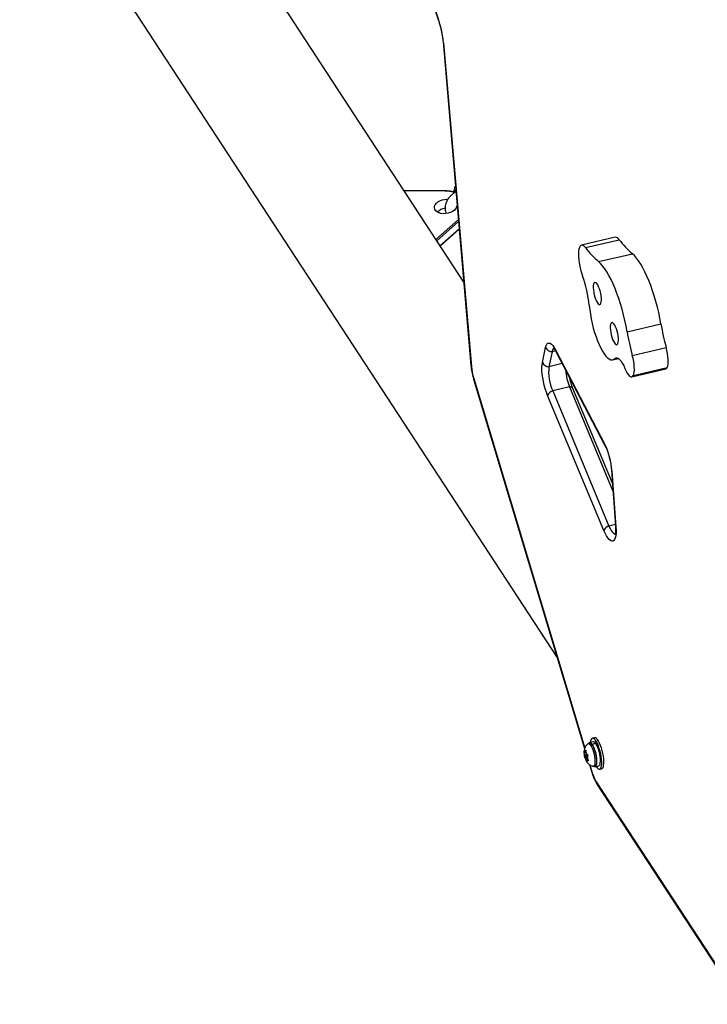
# Model space of a CAD drawing. Extents: x 1329 to 1902, y 2192 to 2639.
# Drawn here: x 1689 to 1708, y 2398 to 2425 of the extents above; entities that cross this region are included whole.
import ezdxf

# ---------------------------------------------------------------- set-up
doc = ezdxf.new("R2010")
doc.units = 0
doc.header["$LTSCALE"] = 0.125
doc.header["$MEASUREMENT"] = 0
doc.layers.add('CONTOUR', color=7, linetype='CONTINUOUS')

msp = doc.modelspace()

# ---------------------------------------------------------------- linework, layer by layer
at = {"layer": 'CONTOUR'}
for p, q in [((1693.116, 2447.28), (1700.576, 2424.798)), ((1693.128, 2447.273), (1700.58, 2424.817)), ((1689.055, 2429.894), (1703.85, 2407.247)), ((1701.272, 2417.593), (1695.554, 2426.347)), ((1700.701, 2424.204), (1701.47, 2415.302)), ((1700.713, 2424.18), (1701.482, 2415.277)), ((1700.768, 2420.104), (1699.626, 2420.113)), ((1700.765, 2420.097), (1699.631, 2420.106)), ((1700.991, 2420.038), (1700.99, 2420.045)), ((1700.503, 2418.771), (1701.123, 2419.321)), ((1701.127, 2419.266), (1700.527, 2418.733)), ((1700.617, 2418.596), (1701.145, 2419.064)), ((1700.621, 2418.589), (1701.146, 2419.054)), ((1705.439, 2418.828), (1704.507, 2418.611)), ((1704.616, 2418.545), (1705.548, 2418.761)), ((1704.979, 2418.161), (1705.911, 2418.377)), ((1705.763, 2416.23), (1706.695, 2416.447)), ((1703.436, 2415.382), (1703.524, 2415.795)), ((1703.701, 2415.682), (1703.613, 2415.269)), ((1703.795, 2415.704), (1703.701, 2415.682)), ((1703.798, 2415.73), (1705.146, 2413.149)), ((1703.806, 2415.684), (1705.154, 2413.103)), ((1705.907, 2415.581), (1706.839, 2415.798)), ((1703.979, 2415.354), (1703.613, 2415.269)), ((1705.37, 2415.459), (1705.525, 2415.495)), ((1705.425, 2415.492), (1705.499, 2415.509)), ((1705.894, 2414.991), (1706.826, 2415.207)), ((1705.935, 2415.027), (1706.866, 2415.244)), ((1701.542, 2414.928), (1704.596, 2404.762)), ((1701.547, 2414.942), (1704.601, 2404.775)), ((1705.125, 2410.763), (1703.577, 2414.479)), ((1704.183, 2414.71), (1703.717, 2414.602)), ((1703.717, 2414.602), (1705.265, 2410.885)), ((1704.183, 2414.71), (1705.375, 2411.847)), ((1705.36, 2412.067), (1704.274, 2414.673)), ((1705.333, 2412.432), (1705.445, 2410.883)), ((1705.345, 2412.405), (1705.457, 2410.856)), ((1705.356, 2412.11), (1705.342, 2412.11)), ((1705.357, 2412.103), (1705.345, 2412.103)), ((1705.442, 2410.927), (1705.265, 2410.885)), ((1704.867, 2405.058), (1704.809, 2405.044)), ((1704.737, 2404.906), (1704.694, 2404.896)), ((1704.831, 2404.95), (1704.732, 2404.927)), ((1704.798, 2404.885), (1704.897, 2404.908)), ((1704.798, 2404.885), (1704.799, 2404.866)), ((1704.903, 2404.899), (1704.805, 2404.876)), ((1704.805, 2404.858), (1704.805, 2404.876)), ((1704.897, 2404.908), (1704.897, 2404.898)), ((1704.582, 2404.685), (1704.588, 2404.67)), ((1704.584, 2404.647), (1704.582, 2404.685)), ((1704.6, 2404.587), (1704.584, 2404.647)), ((1704.609, 2404.65), (1704.588, 2404.67)), ((1704.6, 2404.587), (1704.594, 2404.549)), ((1704.599, 2404.527), (1704.594, 2404.549)), ((1704.629, 2404.534), (1704.599, 2404.527)), ((1704.661, 2404.602), (1704.6, 2404.587)), ((1704.604, 2404.512), (1704.6, 2404.522)), ((1704.625, 2404.492), (1704.604, 2404.512)), ((1704.609, 2404.65), (1704.615, 2404.689)), ((1704.634, 2404.656), (1704.609, 2404.65)), ((1704.615, 2404.689), (1704.627, 2404.715)), ((1704.675, 2404.504), (1704.625, 2404.492)), ((1704.625, 2404.492), (1704.641, 2404.433)), ((1704.662, 2404.601), (1704.626, 2404.593)), ((1704.627, 2404.715), (1704.628, 2404.677)), ((1704.644, 2404.617), (1704.628, 2404.677)), ((1704.644, 2404.617), (1704.666, 2404.597)), ((1704.644, 2404.517), (1704.67, 2404.523)), ((1704.66, 2404.459), (1704.654, 2404.42)), ((1704.685, 2404.465), (1704.66, 2404.459)), ((1704.66, 2404.459), (1704.682, 2404.439)), ((1704.666, 2404.597), (1704.687, 2404.586)), ((1704.67, 2404.522), (1704.675, 2404.561)), ((1704.67, 2404.522), (1704.685, 2404.463)), ((1704.687, 2404.586), (1704.675, 2404.561)), ((1704.685, 2404.463), (1704.703, 2404.428)), ((1704.659, 2404.399), (1704.641, 2404.433)), ((1704.654, 2404.42), (1704.659, 2404.399)), ((1704.703, 2404.428), (1704.682, 2404.439)), ((1704.729, 2404.319), (1704.793, 2404.108)), ((1704.74, 2404.312), (1704.798, 2404.122)), ((1704.838, 2404.275), (1704.882, 2404.285)), ((1704.891, 2404.289), (1704.882, 2404.285)), ((1704.887, 2404.263), (1704.985, 2404.286)), ((1705.007, 2404.192), (1705.065, 2404.206)), ((1704.917, 2403.844), (1708.875, 2397.786)), ((1704.935, 2403.782), (1708.893, 2397.724))]:
    msp.add_line(p, q, dxfattribs=at)
at = {"layer": 'CONTOUR', "flags": 128}
for points in [[(1701.051, 2420.147), (1701.039, 2420.12), (1701.017, 2420.059)], [(1701.075, 2419.656), (1701.073, 2419.65), (1701.048, 2419.608), (1701.01, 2419.57), (1700.961, 2419.536), (1700.903, 2419.509), (1700.839, 2419.49), (1700.773, 2419.48), (1700.706, 2419.479), (1700.642, 2419.487), (1700.585, 2419.504), (1700.536, 2419.529), (1700.499, 2419.561), (1700.474, 2419.599), (1700.464, 2419.64), (1700.468, 2419.683), (1700.486, 2419.726), (1700.518, 2419.766), (1700.562, 2419.803), (1700.615, 2419.833), (1700.676, 2419.856), (1700.742, 2419.871), (1700.809, 2419.877), (1700.834, 2419.877)], [(1704.616, 2418.545), (1704.583, 2418.581), (1704.551, 2418.604), (1704.521, 2418.612), (1704.495, 2418.606), (1704.472, 2418.586), (1704.453, 2418.552), (1704.439, 2418.505), (1704.43, 2418.446), (1704.426, 2418.377), (1704.428, 2418.299), (1704.435, 2418.215), (1704.447, 2418.126), (1704.464, 2418.035), (1704.485, 2417.944), (1704.51, 2417.855), (1704.539, 2417.77)], [(1706.695, 2416.447), (1706.666, 2416.601), (1706.634, 2416.756), (1706.597, 2416.911), (1706.557, 2417.064), (1706.513, 2417.214), (1706.466, 2417.36), (1706.416, 2417.501), (1706.364, 2417.636), (1706.309, 2417.763), (1706.254, 2417.882), (1706.197, 2417.992), (1706.139, 2418.092), (1706.081, 2418.181), (1706.024, 2418.259), (1705.967, 2418.324), (1705.911, 2418.377)], [(1705.763, 2416.23), (1705.735, 2416.384), (1705.702, 2416.54), (1705.665, 2416.694), (1705.625, 2416.847), (1705.581, 2416.998), (1705.534, 2417.144), (1705.484, 2417.285), (1705.432, 2417.419), (1705.378, 2417.547), (1705.322, 2417.666), (1705.265, 2417.776), (1705.208, 2417.876), (1705.15, 2417.965), (1705.092, 2418.042), (1705.035, 2418.108), (1704.979, 2418.161)], [(1704.839, 2417.535), (1704.833, 2417.492), (1704.832, 2417.439), (1704.836, 2417.379), (1704.846, 2417.314), (1704.86, 2417.248), (1704.878, 2417.184), (1704.899, 2417.124), (1704.923, 2417.072), (1704.947, 2417.03), (1704.971, 2416.999), (1704.994, 2416.982), (1705.015, 2416.979), (1705.033, 2416.99), (1705.046, 2417.015), (1705.055, 2417.053), (1705.059, 2417.101), (1705.057, 2417.158), (1705.05, 2417.221), (1705.038, 2417.286), (1705.022, 2417.352), (1705.002, 2417.414), (1704.979, 2417.47), (1704.955, 2417.518), (1704.931, 2417.554), (1704.907, 2417.578), (1704.885, 2417.589), (1704.865, 2417.584), (1704.85, 2417.566), (1704.839, 2417.535)], [(1704.722, 2416.956), (1704.735, 2416.836), (1704.753, 2416.712), (1704.776, 2416.586), (1704.804, 2416.459), (1704.835, 2416.333), (1704.871, 2416.211), (1704.91, 2416.092), (1704.952, 2415.98), (1704.996, 2415.876), (1705.042, 2415.781), (1705.089, 2415.696), (1705.136, 2415.622), (1705.183, 2415.562), (1705.229, 2415.514), (1705.274, 2415.481), (1705.316, 2415.461), (1705.356, 2415.457), (1705.393, 2415.467), (1705.425, 2415.492)], [(1705.306, 2416.43), (1705.3, 2416.387), (1705.299, 2416.334), (1705.304, 2416.274), (1705.313, 2416.209), (1705.327, 2416.143), (1705.345, 2416.079), (1705.367, 2416.019), (1705.39, 2415.967), (1705.414, 2415.925), (1705.439, 2415.895), (1705.462, 2415.877), (1705.483, 2415.874), (1705.5, 2415.886), (1705.514, 2415.91), (1705.522, 2415.948), (1705.526, 2415.996), (1705.524, 2416.053), (1705.517, 2416.116), (1705.505, 2416.181), (1705.489, 2416.247), (1705.469, 2416.309), (1705.447, 2416.365), (1705.423, 2416.413), (1705.398, 2416.45), (1705.374, 2416.473), (1705.352, 2416.484), (1705.333, 2416.479), (1705.317, 2416.461), (1705.306, 2416.43)], [(1703.524, 2415.795), (1703.539, 2415.849), (1703.56, 2415.888), (1703.585, 2415.912), (1703.615, 2415.92), (1703.648, 2415.912), (1703.684, 2415.888), (1703.721, 2415.849), (1703.76, 2415.796), (1703.798, 2415.73)], [(1705.935, 2415.027), (1705.95, 2415.066), (1705.96, 2415.117), (1705.964, 2415.18), (1705.963, 2415.251), (1705.957, 2415.329), (1705.945, 2415.412), (1705.928, 2415.497), (1705.907, 2415.581)], [(1706.866, 2415.244), (1706.881, 2415.283), (1706.891, 2415.334), (1706.896, 2415.396), (1706.895, 2415.468), (1706.888, 2415.546), (1706.877, 2415.629), (1706.86, 2415.714), (1706.839, 2415.798)], [(1703.577, 2414.479), (1703.543, 2414.567), (1703.512, 2414.662), (1703.485, 2414.761), (1703.462, 2414.862), (1703.444, 2414.963), (1703.431, 2415.061), (1703.423, 2415.154), (1703.422, 2415.24), (1703.426, 2415.316), (1703.436, 2415.382)], [(1705.425, 2415.492), (1705.453, 2415.511), (1705.484, 2415.513), (1705.518, 2415.5), (1705.555, 2415.471), (1705.593, 2415.427), (1705.631, 2415.368), (1705.67, 2415.298), (1705.706, 2415.216)], [(1705.706, 2415.216), (1705.737, 2415.148), (1705.77, 2415.09), (1705.802, 2415.044), (1705.834, 2415.012), (1705.864, 2414.994), (1705.891, 2414.99), (1705.915, 2415.001), (1705.935, 2415.027)], [(1706.826, 2415.207), (1706.847, 2415.218), (1706.866, 2415.244)], [(1701.547, 2414.942), (1701.543, 2414.934), (1701.542, 2414.928)], [(1705.457, 2410.856), (1705.461, 2410.768), (1705.459, 2410.689), (1705.452, 2410.619), (1705.439, 2410.562), (1705.421, 2410.517), (1705.398, 2410.487), (1705.371, 2410.471), (1705.341, 2410.471), (1705.307, 2410.485), (1705.271, 2410.515), (1705.235, 2410.558), (1705.197, 2410.615), (1705.16, 2410.684), (1705.125, 2410.763)], [(1705.265, 2410.885), (1705.296, 2410.818), (1705.328, 2410.762), (1705.36, 2410.717), (1705.391, 2410.687), (1705.42, 2410.671), (1705.437, 2410.669)], [(1705.265, 2410.885), (1705.296, 2410.818), (1705.328, 2410.762), (1705.36, 2410.717), (1705.391, 2410.687), (1705.42, 2410.671), (1705.445, 2410.67)], [(1705.06, 2404.282), (1705.066, 2404.335), (1705.067, 2404.397), (1705.063, 2404.465), (1705.053, 2404.539), (1705.04, 2404.615), (1705.021, 2404.692), (1705, 2404.766), (1704.975, 2404.835), (1704.948, 2404.897), (1704.92, 2404.95), (1704.892, 2404.993), (1704.864, 2405.024), (1704.837, 2405.041), (1704.813, 2405.045), (1704.792, 2405.035), (1704.774, 2405.012), (1704.761, 2404.976), (1704.753, 2404.932)], [(1705.118, 2404.296), (1705.124, 2404.348), (1705.125, 2404.41), (1705.12, 2404.479), (1705.111, 2404.552), (1705.097, 2404.629), (1705.079, 2404.705), (1705.057, 2404.779), (1705.033, 2404.848), (1705.006, 2404.91), (1704.978, 2404.964), (1704.949, 2405.006), (1704.921, 2405.037), (1704.895, 2405.055), (1704.871, 2405.059), (1704.867, 2405.058)], [(1704.681, 2404.889), (1704.684, 2404.891), (1704.703, 2404.896), (1704.724, 2404.887), (1704.748, 2404.865), (1704.772, 2404.831), (1704.796, 2404.786), (1704.819, 2404.732), (1704.839, 2404.672), (1704.856, 2404.608), (1704.869, 2404.543), (1704.878, 2404.48), (1704.881, 2404.421), (1704.88, 2404.37), (1704.874, 2404.328), (1704.863, 2404.297), (1704.848, 2404.279)], [(1704.798, 2404.885), (1704.773, 2404.913), (1704.749, 2404.926), (1704.728, 2404.926), (1704.711, 2404.911), (1704.703, 2404.898)], [(1704.737, 2404.906), (1704.746, 2404.906), (1704.768, 2404.898), (1704.792, 2404.876), (1704.816, 2404.841), (1704.84, 2404.796), (1704.862, 2404.743), (1704.883, 2404.682), (1704.9, 2404.618), (1704.913, 2404.553), (1704.921, 2404.49), (1704.925, 2404.432), (1704.924, 2404.38), (1704.918, 2404.338), (1704.907, 2404.307), (1704.891, 2404.289)], [(1704.847, 2404.277), (1704.867, 2404.265), (1704.888, 2404.264), (1704.906, 2404.277), (1704.92, 2404.303), (1704.929, 2404.342), (1704.933, 2404.392), (1704.932, 2404.451), (1704.925, 2404.516), (1704.914, 2404.584), (1704.898, 2404.653), (1704.878, 2404.719), (1704.855, 2404.78), (1704.83, 2404.833), (1704.805, 2404.876)], [(1704.985, 2404.286), (1704.987, 2404.287), (1705.005, 2404.3), (1705.019, 2404.326), (1705.028, 2404.365), (1705.032, 2404.415), (1705.03, 2404.474), (1705.024, 2404.539), (1705.012, 2404.607), (1704.996, 2404.676), (1704.976, 2404.742), (1704.954, 2404.803), (1704.929, 2404.856), (1704.903, 2404.899)], [(1704.625, 2404.592), (1704.622, 2404.587), (1704.621, 2404.576), (1704.622, 2404.563), (1704.625, 2404.548), (1704.629, 2404.534), (1704.635, 2404.523), (1704.64, 2404.517), (1704.645, 2404.517), (1704.648, 2404.523), (1704.649, 2404.533), (1704.648, 2404.547), (1704.645, 2404.561), (1704.64, 2404.575), (1704.635, 2404.586), (1704.629, 2404.592), (1704.625, 2404.592)], [(1704.848, 2404.279), (1704.829, 2404.274), (1704.824, 2404.275)], [(1704.907, 2404.268), (1704.91, 2404.264), (1704.939, 2404.227), (1704.966, 2404.203), (1704.992, 2404.192), (1705.014, 2404.195), (1705.034, 2404.211), (1705.049, 2404.241), (1705.06, 2404.282)], [(1704.798, 2404.122), (1704.793, 2404.114), (1704.793, 2404.108)]]:
    msp.add_lwpolyline(points, dxfattribs=at)
at = {"layer": 'CONTOUR'}
for centre, radius, start, end in [((1700.597, 2424.804), 0.0212, 143.6732, 196.0993), ((1697.859, 2423.914), 2.866, 5.3136, 18.3467), ((1700.74, 2424.208), 0.0392, 185.9503, 226.7495), ((1700.772, 2420.098), 0.00795, 121.6495, 183.0799), ((1700.763, 2419.129), 0.968, 76.1339, 89.8955), ((1700.819, 2419.246), 0.386, 99.4297, 134.492), ((1705.441, 2418.708), 0.12, 26.6714, 90.8959), ((1706.707, 2420.157), 2.64, 217.6396, 229.13), ((1707.638, 2420.374), 2.64, 217.6396, 229.13), ((1701.463, 2416.652), 3.273, 5.3339, 19.9786), ((1713.145, 2417.543), 6.543, 189.6476, 195.4682), ((1712.214, 2417.326), 6.543, 189.6476, 195.4682), ((1703.706, 2415.887), 0.205, 206.6372, 268.3375), ((1703.798, 2415.684), 0.0979, 114.0067, 181.0646), ((1703.814, 2415.676), 0.114, 122.1128, 176.7188), ((1703.879, 2415.721), 0.082, 173.7555, 207.0474), ((1701.509, 2415.306), 0.0392, 185.9503, 226.7495), ((1703.619, 2415.473), 0.205, 206.6372, 268.3375), ((1703.179, 2415.435), 1.704, 185.2977, 196.8119), ((1704.941, 2415.135), 1.335, 174.2574, 203.5476), ((1705.653, 2415.308), 1.587, 184.784, 202.1364), ((1703.787, 2414.381), 0.231, 107.5153, 155.038), ((1704.2, 2414.622), 0.09, 34.5227, 100.9545), ((1705.227, 2413.14), 0.082, 173.7574, 206.9561), ((1703.294, 2412.253), 2.057, 4.2201, 25.8165), ((1705.378, 2412.436), 0.0447, 185.0123, 223.9385), ((1705.334, 2410.665), 0.231, 107.5153, 155.038), ((1705.49, 2410.887), 0.0447, 185.0123, 223.9385), ((1704.83, 2404.876), 0.074, 25.5104, 89.2663), ((1704.947, 2404.634), 0.363, 178.0109, 193.6122), ((1704.607, 2404.672), 0.0189, 63.0143, 184.961), ((1704.851, 2404.58), 0.256, 195.3449, 215.0945), ((1704.419, 2404.529), 0.256, 15.3449, 35.0945), ((1704.323, 2404.475), 0.363, 358.0109, 13.6122), ((1704.663, 2404.437), 0.0189, 243.0143, 4.961), ((1705.023, 2404.291), 0.0948, 296.1817, 3.1595), ((1705.87, 2404.42), 1.113, 195.547, 211.1623), ((1705.029, 2403.843), 0.112, 179.2411, 212.6627)]:
    msp.add_arc(centre, radius, start, end, dxfattribs=at)
for points, knots in [([(1700.576, 2424.798), (1700.581, 2424.783), (1700.596, 2424.737), (1700.619, 2424.659), (1700.643, 2424.564), (1700.663, 2424.469), (1700.68, 2424.373), (1700.693, 2424.285), (1700.698, 2424.23), (1700.701, 2424.204)], [0, 0, 0, 0, 0.08206, 0.238121, 0.394723, 0.55163, 0.708428, 0.864687, 1, 1, 1, 1]), ([(1701.042, 2420.252), (1701.034, 2420.232), (1701.014, 2420.188), (1700.996, 2420.118), (1700.992, 2420.068), (1700.99, 2420.044)], [0, 0, 0, 0, 0.297908, 0.663599, 1, 1, 1, 1]), ([(1701.056, 2420.086), (1701.033, 2420.071), (1700.985, 2420.038), (1700.922, 2419.982), (1700.864, 2419.921), (1700.818, 2419.857), (1700.785, 2419.793), (1700.764, 2419.73), (1700.754, 2419.668), (1700.755, 2419.606), (1700.769, 2419.546), (1700.785, 2419.504), (1700.798, 2419.487), (1700.798, 2419.486)], [0, 0, 0, 0, 0.101141, 0.210069, 0.320609, 0.432842, 0.533751, 0.629946, 0.721418, 0.809408, 0.904146, 0.995419, 1, 1, 1, 1]), ([(1700.993, 2420.077), (1700.973, 2420.082), (1700.924, 2420.093), (1700.848, 2420.102), (1700.792, 2420.104), (1700.768, 2420.104)], [0, 0, 0, 0, 0.286361, 0.691465, 1, 1, 1, 1]), ([(1701.069, 2419.656), (1701.069, 2419.657), (1701.07, 2419.661), (1701.075, 2419.675), (1701.086, 2419.691), (1701.09, 2419.697)], [0, 0, 0, 0, 0.08311, 0.653192, 1, 1, 1, 1]), ([(1703.737, 2415.787), (1703.737, 2415.787), (1703.737, 2415.786), (1703.747, 2415.777), (1703.762, 2415.757), (1703.783, 2415.727), (1703.798, 2415.698), (1703.806, 2415.684)], [0, 0, 0, 0, 0.134995, 0.325732, 0.532052, 0.755578, 1, 1, 1, 1]), ([(1701.47, 2415.302), (1701.471, 2415.287), (1701.475, 2415.245), (1701.485, 2415.172), (1701.502, 2415.085), (1701.521, 2415.003), (1701.536, 2414.952), (1701.542, 2414.928)], [0, 0, 0, 0, 0.12147, 0.353692, 0.583521, 0.812194, 1, 1, 1, 1]), ([(1704.274, 2414.673), (1704.269, 2414.685), (1704.256, 2414.718), (1704.234, 2414.779), (1704.21, 2414.856), (1704.193, 2414.918), (1704.185, 2414.954), (1704.183, 2414.963)], [0, 0, 0, 0, 0.137134, 0.394616, 0.655073, 0.918007, 1, 1, 1, 1]), ([(1705.154, 2413.103), (1705.159, 2413.094), (1705.173, 2413.067), (1705.195, 2413.016), (1705.221, 2412.949), (1705.246, 2412.875), (1705.269, 2412.797), (1705.29, 2412.715), (1705.307, 2412.632), (1705.321, 2412.551), (1705.329, 2412.484), (1705.332, 2412.446), (1705.333, 2412.432)], [0, 0, 0, 0, 0.057564, 0.162593, 0.269974, 0.379545, 0.490522, 0.602308, 0.714412, 0.826313, 0.937497, 1, 1, 1, 1]), ([(1705.445, 2410.883), (1705.446, 2410.87), (1705.448, 2410.835), (1705.449, 2410.782), (1705.447, 2410.728), (1705.442, 2410.688), (1705.436, 2410.662), (1705.432, 2410.649), (1705.431, 2410.648), (1705.431, 2410.648)], [0, 0, 0, 0, 0.09844, 0.280753, 0.458606, 0.629587, 0.773081, 0.906053, 1, 1, 1, 1]), ([(1704.68, 2404.887), (1704.674, 2404.882), (1704.656, 2404.868), (1704.632, 2404.837), (1704.609, 2404.798), (1704.593, 2404.757), (1704.583, 2404.713), (1704.579, 2404.665), (1704.582, 2404.612), (1704.588, 2404.566), (1704.595, 2404.54), (1704.597, 2404.534)], [0, 0, 0, 0, 0.05855, 0.180268, 0.296912, 0.41077, 0.525704, 0.649061, 0.793431, 0.948898, 1, 1, 1, 1]), ([(1704.6, 2404.523), (1704.603, 2404.514), (1704.61, 2404.484), (1704.629, 2404.439), (1704.656, 2404.392), (1704.688, 2404.352), (1704.725, 2404.32), (1704.768, 2404.294), (1704.801, 2404.279), (1704.82, 2404.276), (1704.822, 2404.276)], [0, 0, 0, 0, 0.076171, 0.254264, 0.421681, 0.556463, 0.695027, 0.837791, 0.984765, 1, 1, 1, 1]), ([(1704.793, 2404.108), (1704.797, 2404.094), (1704.81, 2404.051), (1704.835, 2403.983), (1704.866, 2403.907), (1704.9, 2403.839), (1704.924, 2403.8), (1704.935, 2403.782)], [0, 0, 0, 0, 0.116396, 0.338907, 0.564329, 0.79536, 1, 1, 1, 1])]:
    msp.add_open_spline(points, degree=3, knots=knots, dxfattribs=at)

doc.saveas('drawing.dxf')
